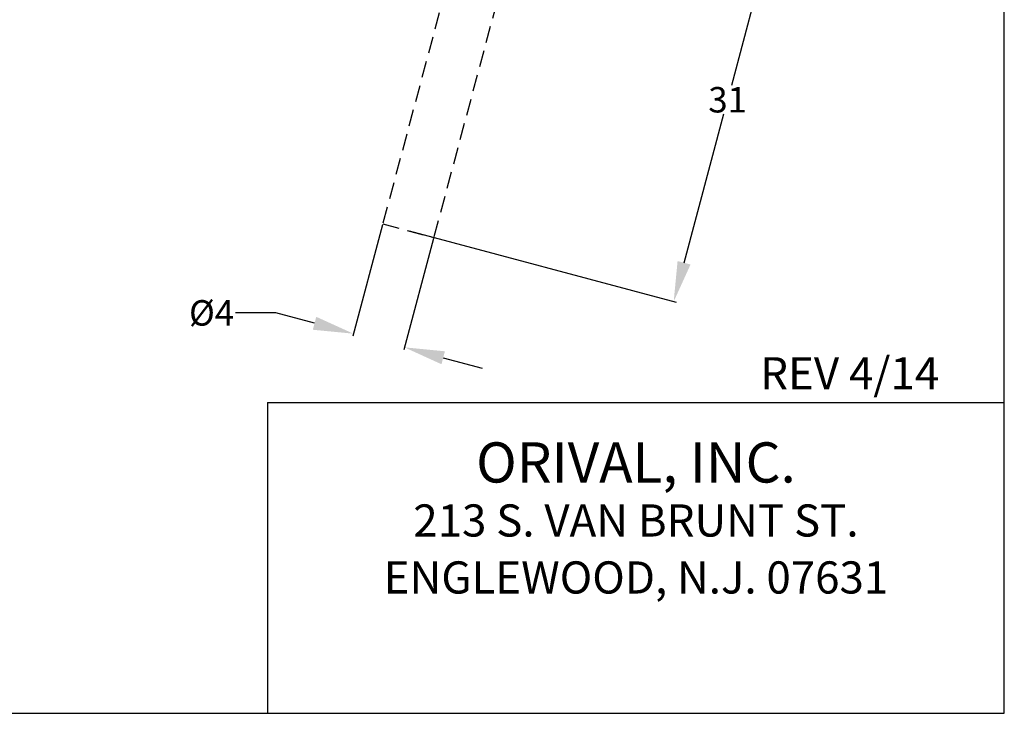
# Model space of a CAD drawing. Extents: x 12 to 252, y 12 to 192.
# Drawn here: x 179 to 252, y 12 to 64 of the extents above; entities that cross this region are included whole.
import ezdxf
from ezdxf.enums import TextEntityAlignment as Align

# ---------------------------------------------------------------- set-up
doc = ezdxf.new("R2010")
doc.units = 0
doc.header["$MEASUREMENT"] = 0
doc.linetypes.add('HIDDEN', pattern=[0.375, 0.25, -0.125])
doc.layers.get('0').update_dxf_attribs({"linetype": 'CONTINUOUS'})
doc.layers.get('Defpoints').update_dxf_attribs({"linetype": 'CONTINUOUS'})
doc.layers.add('1', color=8, linetype='CONTINUOUS')
doc.styles.add('style19', font='arialbd.ttf', dxfattribs={"height": 1.9})
doc.styles.add('style24', font='arialbd.ttf', dxfattribs={"height": 2.4})
doc.styles.add('style30', font='arialbd.ttf', dxfattribs={"height": 3})
doc.dimstyles.get("Standard").update_dxf_attribs({"dimtxt": 0.18, "dimasz": 3, "dimexe": 0.18, "dimexo": 0.0625, "dimgap": 0.09, "dimtad": 0, "dimtih": 1, "dimtoh": 1, "dimdec": 1, "dimzin": 0, "dimdsep": 46, "dimtxsty": 'style19', "dimcen": 0.09, "dimadec": 0, "dimazin": 0, "dimtfac": 1, "dimtdec": 1, "dimtofl": 0, "dimtmove": 0, "dimatfit": 3, "dimfxl": 1, "dimtolj": 1, "dimtzin": 0, "dimarcsym": 0})

# ---------------------------------------------------------------- blocks, each defined once
blk = doc.blocks.new('*D4')
at = {"color": 0, "linetype": 'Continuous', "lineweight": -2, "transparency": 16777216}
for p, q in [((205.601, 48.462), (203.375, 40.155)), ((209.407, 47.442), (207.181, 39.136)), ((197.626, 41.882), (194.626, 41.882)), ((200.524, 41.106), (197.626, 41.882)), ((210.125, 38.533), (213.023, 37.757))]:
    blk.add_line(p, q, dxfattribs=at)
at = {"color": 0, "linetype": 'Continuous', "transparency": 16777216}
for points in [[(200.653, 41.589), (200.395, 40.623), (203.422, 40.329)], [(210.255, 39.016), (209.996, 38.05), (207.228, 39.31)]]:
    blk.add_solid(points, dxfattribs=at)
at = {"layer": 'Defpoints', "color": 0, "linetype": 'Continuous', "transparency": 16777216}
for p in [(205.617, 48.522), (209.423, 47.502), (207.228, 39.31)]:
    blk.add_point(p, dxfattribs=at)
at = {"color": 0, "linetype": 'Continuous', "transparency": 16777216, "insert": (192.837, 41.882), "char_height": 1.9, "attachment_point": 5, "style": 'style19'}
blk.add_mtext('\\A1;%%C4', dxfattribs=at)
blk = doc.blocks.new('*D7')
at = {"color": 0, "linetype": 'Continuous', "lineweight": -2, "transparency": 16777216}
for p, q in [((215.63, 78.127), (235.549, 72.805)), ((234.601, 69.953), (231.634, 58.846)), ((228.1, 45.62), (231.067, 56.726)), ((207.58, 47.996), (227.5, 42.675))]:
    blk.add_line(p, q, dxfattribs=at)
at = {"color": 0, "linetype": 'Continuous', "transparency": 16777216}
for points in [[(234.118, 70.082), (235.084, 69.824), (235.375, 72.851)], [(227.617, 45.749), (228.583, 45.491), (227.326, 42.721)]]:
    blk.add_solid(points, dxfattribs=at)
at = {"layer": 'Defpoints', "color": 0, "linetype": 'Continuous', "transparency": 16777216}
for p in [(215.569, 78.143), (235.375, 72.851), (207.52, 48.012)]:
    blk.add_point(p, dxfattribs=at)
at = {"color": 0, "linetype": 'Continuous', "transparency": 16777216, "insert": (231.351, 57.786), "char_height": 1.9, "attachment_point": 5, "style": 'style19'}
blk.add_mtext('\\A1;31', dxfattribs=at)

msp = doc.modelspace()

# ---------------------------------------------------------------- linework, layer by layer
at = {"layer": '1', "color": 7, "linetype": 'Continuous', "lineweight": 30}
for p, q in [((252, 12), (252, 192)), ((197.021, 35.192), (197.021, 12)), ((197.021, 35.192), (252, 35.192)), ((12, 12), (252, 12))]:
    msp.add_line(p, q, dxfattribs=at)
at = {"layer": '1', "color": 7, "linetype": 'HIDDEN', "lineweight": 30, "ltscale": 5}
for p, q in [((210.807, 67.892), (205.617, 48.522)), ((214.613, 66.872), (209.423, 47.502)), ((205.617, 48.522), (209.423, 47.502))]:
    msp.add_line(p, q, dxfattribs=at)

# ---------------------------------------------------------------- texts
at = {"layer": '1', "color": 7, "linetype": 'Continuous', "lineweight": 30, "style": 'style24'}
msp.add_text('REV 4/14', height=2.4, dxfattribs=at).set_placement((240.462, 36.175), align=Align.CENTER)
at = {"layer": '1', "color": 7, "linetype": 'Continuous', "lineweight": 30}
for s, height, style, p in [('ORIVAL, INC.', 3, 'style30', (224.511, 30.332)), ('213 S. VAN BRUNT ST.', 2.4, 'style24', (224.511, 26.079)), ('ENGLEWOOD, N.J. 07631', 2.4, 'style24', (224.511, 21.827))]:
    msp.add_text(s, height=height, dxfattribs=dict(at, style=style)).set_placement(p, align=Align.MIDDLE)

# ---------------------------------------------------------------- dimensions: what is measured, and where the dimension line sits
at = {"linetype": 'Continuous'}
dim = msp.add_aligned_dim(p1=(207.52, 48.012), p2=(215.569, 78.143), distance=-20.501, text='31', dimstyle='Standard', dxfattribs=at)
dim.commit()
dim.dimension.update_dxf_attribs({"geometry": '*D7', "text_midpoint": (231.351, 57.786)})
dim = msp.add_linear_dim(base=(207.228, 39.31), p1=(205.617, 48.522), p2=(209.423, 47.502), angle=345, text='%%C4', dimstyle='Standard', dxfattribs=at)
dim.commit()
dim.dimension.update_dxf_attribs({"geometry": '*D4', "text_midpoint": (192.837, 41.882), "dimtype": 161})

doc.saveas('drawing.dxf')
